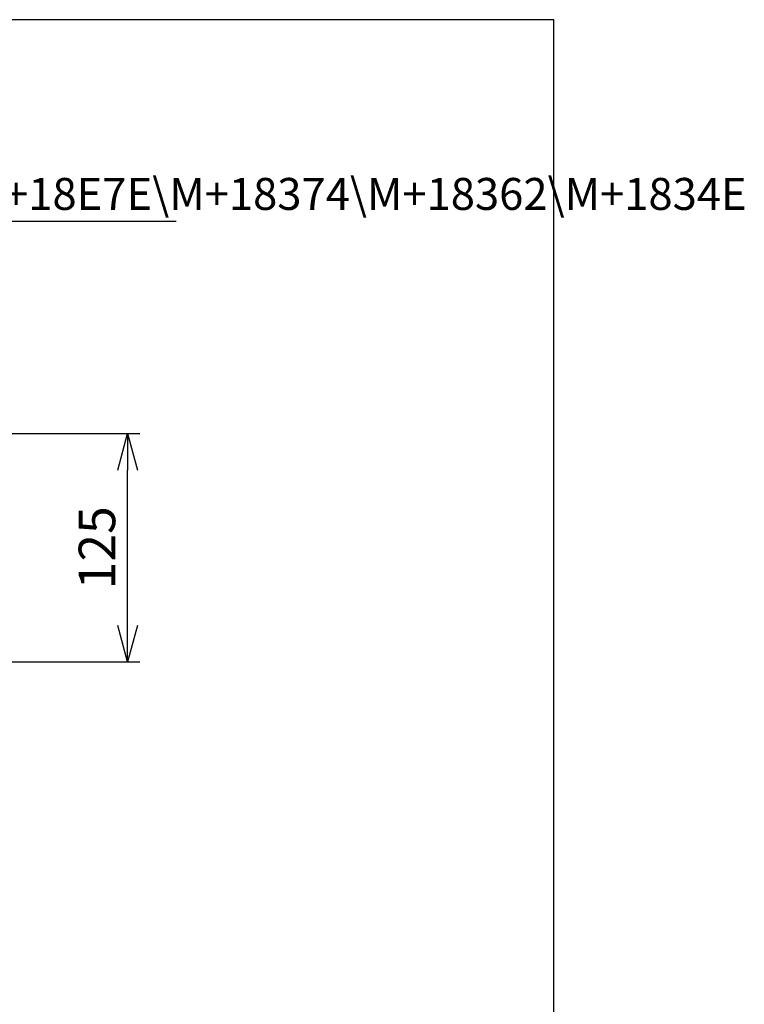
# Model space of a CAD drawing. Units: millimetres. Extents: x 0 to 2087, y -36 to 1400.
# Drawn here: x 658 to 1054, y 861 to 1400 of the extents above; entities that cross this region are included whole.
import ezdxf

# ---------------------------------------------------------------- set-up
doc = ezdxf.new("R2010")
doc.units = ezdxf.units.MM
doc.layers.add('frame', color=9, linetype='Continuous', lineweight=30)
doc.layers.add('mark', color=6, linetype='Continuous')
doc.styles.get("Standard").update_dxf_attribs({"font": 'txt.shx', "bigfont": 'bigfont.shx'})
doc.dimstyles.get("Standard").update_dxf_attribs({"dimscale": 5, "dimtxt": 4, "dimasz": 4, "dimexe": 1.35, "dimexo": 1.35, "dimgap": 1.35, "dimtad": 1, "dimdsep": 46, "dimtxsty": 'Standard', "dimblk": 'OPEN30', "dimcen": 0.09, "dimclrd": 256, "dimclre": 256, "dimclrt": 3, "dimazin": 2, "dimtfac": 1, "dimtmove": 0, "dimatfit": 3, "dimldrblk": 'OPEN30', "dimfxl": 1, "dimtolj": 1, "dimtzin": 0, "dimarcsym": 0})

# ---------------------------------------------------------------- blocks, each defined once
blk = doc.blocks.new('_Open30')
at = {"color": 0, "linetype": 'ByBlock', "lineweight": -2}
for p, q in [((-1, 0.268), (0, 0)), ((0, 0), (-1, -0.268)), ((0, 0), (-1, 0))]:
    blk.add_line(p, q, dxfattribs=at)
blk = doc.blocks.new('*D50')
at = {"layer": 'Defpoints', "color": 0}
for p in [(645, 1173.38), (716.61, 1173.38), (645, 1048.38)]:
    blk.add_point(p, dxfattribs=at)
at = {"layer": 'mark', "lineweight": -2}
for p, q in [((651.75, 1173.38), (723.36, 1173.38)), ((716.61, 1068.38), (716.61, 1153.38)), ((651.75, 1048.38), (723.36, 1048.38))]:
    blk.add_line(p, q, dxfattribs=at)
at = {"layer": 'mark', "lineweight": -2, "xscale": 20, "yscale": 20, "zscale": 20}
for p, rotation in [((716.61, 1173.38), 90), ((716.61, 1048.38), 270)]:
    blk.add_blockref('_Open30', p, dxfattribs=dict(at, rotation=rotation))
at = {"layer": 'mark', "color": 3, "insert": (699.86, 1110.88), "char_height": 20, "attachment_point": 5, "rotation": 90}
blk.add_mtext('\\A1;125', dxfattribs=at)

msp = doc.modelspace()

# ---------------------------------------------------------------- linework, layer by layer
at = {"layer": 'frame'}
msp.add_lwpolyline([(0, 0), (950, 0), (950, 1400), (0, 1400)], close=True, dxfattribs=at)

# ---------------------------------------------------------------- texts
at = {"layer": 'mark', "color": 3, "insert": (673.314, 1304.6), "char_height": 17.5, "attachment_point": 5}
msp.add_mtext('\\A1;\\M+1978E\\M+189BA\\M+19668\\M+18E7E\\M+18374\\M+18362\\M+1834E', dxfattribs=at)

# ---------------------------------------------------------------- dimensions: what is measured, and where the dimension line sits
at = {"layer": 'mark'}
dim = msp.add_linear_dim(base=(716.606, 1173.376), p1=(645, 1048.376), p2=(645, 1173.376), angle=90, dimstyle='Standard', dxfattribs=at)
dim.commit()
dim.dimension.update_dxf_attribs({"geometry": '*D50', "text_midpoint": (699.856, 1110.876)})

# ---------------------------------------------------------------- leaders
msp.add_leader([(556.389, 1248.999), (597.12, 1289.73), (743.314, 1289.73)], dimstyle='Standard', override={"dimgap": 1.35, "dimtad": 0}, dxfattribs=at)

doc.saveas('drawing.dxf')
